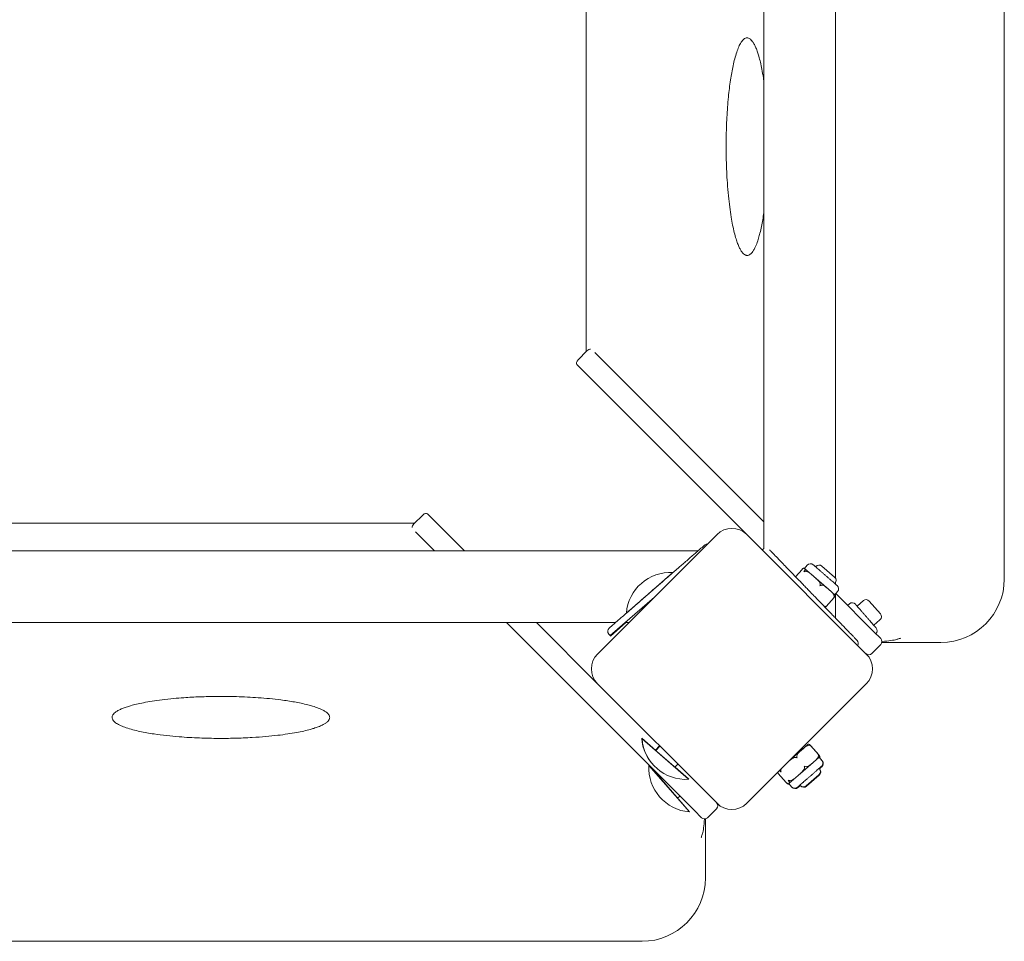
# Model space of a CAD drawing. Units: millimetres. Extents: x 932 to 18672, y 694 to 13240.
# Drawn here: x 7071 to 7537, y 6082 to 6519 of the extents above; entities that cross this region are included whole.
import ezdxf

# ---------------------------------------------------------------- set-up
doc = ezdxf.new("R2010")
doc.units = ezdxf.units.MM

msp = doc.modelspace()

# ---------------------------------------------------------------- linework, layer by layer
at = {"linetype": 'Continuous', "lineweight": 0}
for p, q in [((7457, 6254.26), (7457, 7688.34)), ((7536.86, 7676.63), (7536.86, 6254.01)), ((7423, 6268.39), (7423, 7653.13)), ((7338.87, 6361.73), (7338.87, 7557.97)), ((7339.23, 6362.1), (7334.99, 6357.85)), ((7342.94, 6361.21), (7423, 6281.16)), ((7414.95, 6275.06), (7334.42, 6355.59)), ((7257.21, 6280.07), (7261.45, 6284.31)), ((7263.71, 6284.88), (7281.25, 6267.35)), ((7257.57, 6280.44), (5360.79, 6280.44)), ((7267.1, 6267.35), (7258.09, 6276.36)), ((7400.81, 6275.06), (7344.24, 6218.49)), ((7471.52, 6218.49), (7414.95, 6275.06)), ((7391.83, 6267.35), (5224.85, 6267.35)), ((7422.26, 6267.75), (7422.65, 6268.13)), ((7438.02, 6255.1), (7441.06, 6258.59)), ((7442.25, 6259.04), (7443.56, 6260.55)), ((7442.25, 6259.04), (7442.31, 6258.99)), ((7442.31, 6258.99), (7446.67, 6255.2)), ((7447.51, 6259.77), (7447.66, 6259.93)), ((7456.52, 6254.88), (7450.48, 6260.13)), ((7357.88, 6237.86), (7379.92, 6257.02)), ((7379.92, 6257.02), (7379.94, 6257.01)), ((7446.67, 6255.2), (7453.78, 6249.02)), ((7453.78, 6249.02), (7456.59, 6246.58)), ((7456.57, 6251.89), (7456.72, 6252.06)), ((7457, 6251.52), (7457, 6252.48)), ((7371.13, 6245.38), (7350.2, 6227.19)), ((7452.53, 6240.99), (7456.31, 6245.33)), ((7456.59, 6246.58), (7457.9, 6248.09)), ((7457, 6235.44), (7457, 6247.05)), ((7457.05, 6247.11), (7474.93, 6229.23)), ((7470.12, 6243.77), (7467.15, 6241.18)), ((7472.94, 6243.57), (7478.19, 6237.53)), ((7366.35, 6241.23), (7366.64, 6240.89)), ((7463.51, 6242.32), (7462.62, 6241.54)), ((7357.88, 6237.86), (7357.88, 6237.84)), ((7477.99, 6234.71), (7475.02, 6232.13)), ((7352.71, 6233.35), (5260.06, 6233.35)), ((7390.08, 6144.37), (7301.1, 6233.35)), ((7315.25, 6233.35), (7344.24, 6204.35)), ((7357.65, 6233.35), (7350.37, 6227.02)), ((7359.1, 6233.35), (7357.29, 6233.35)), ((7350.2, 6227.19), (7349.54, 6227.94)), ((7350.37, 6227.02), (7350.21, 6227.2)), ((7350.32, 6227.07), (7350.21, 6227.2)), ((7350.32, 6227.07), (7350.32, 6227.07)), ((7478.32, 6225.83), (7474.93, 6229.23)), ((7478.32, 6223), (7474.08, 6218.76)), ((7506.86, 6224.01), (7478.87, 6224.01)), ((7344.24, 6204.35), (7400.81, 6147.78)), ((7414.95, 6147.78), (7471.52, 6204.35)), ((7365.15, 6178.49), (7365.18, 6178.56)), ((7365.15, 6178.49), (7365.32, 6178.34)), ((7371.87, 6172.74), (7365.18, 6178.56)), ((7365.31, 6178.32), (7365.34, 6178.39)), ((7365.31, 6178.32), (7387.36, 6159.16)), ((7387.42, 6159.19), (7365.34, 6178.39)), ((7371.69, 6172.9), (7373.55, 6175.04)), ((7371.85, 6172.73), (7373.72, 6174.87)), ((7441.26, 6173.34), (7440.91, 6173.74)), ((7441.28, 6173.35), (7440.93, 6173.76)), ((7441.1, 6173.2), (7443.9, 6175.64)), ((7448.87, 6170.84), (7445.1, 6175.19)), ((7449.05, 6170.67), (7445.27, 6175.02)), ((7435.52, 6168.35), (7441.1, 6173.2)), ((7446.35, 6167.16), (7449.15, 6169.6)), ((7450.46, 6168.09), (7449.15, 6169.6)), ((7449.31, 6169.42), (7449.32, 6169.43)), ((7450.64, 6167.92), (7449.32, 6169.43)), ((7368.58, 6165.77), (7368.61, 6165.83)), ((7387.74, 6143.72), (7368.58, 6165.77)), ((7368.61, 6165.83), (7387.81, 6143.75)), ((7382.23, 6166.37), (7380.91, 6164.85)), ((7387.26, 6159.36), (7380.92, 6164.87)), ((7439.24, 6160.98), (7446.35, 6167.16)), ((7449.28, 6164.12), (7449.14, 6164.29)), ((7374.73, 6159.72), (7374.27, 6159.32)), ((7433.62, 6157.58), (7429.84, 6161.93)), ((7434.87, 6157.19), (7439.24, 6160.98)), ((7449.08, 6161.3), (7443.05, 6156.05)), ((7449.25, 6161.13), (7443.22, 6155.88)), ((7449.45, 6163.95), (7449.31, 6164.11)), ((7387.24, 6159.35), (7387.26, 6159.36)), ((7387.36, 6159.16), (7387.42, 6159.19)), ((7433.79, 6157.41), (7433.79, 6157.41)), ((7434.81, 6157.14), (7434.87, 6157.19)), ((7436.13, 6155.63), (7434.81, 6157.14)), ((7440.22, 6156.25), (7440.08, 6156.41)), ((7382.15, 6150.26), (7383.24, 6151.21)), ((7387.74, 6143.72), (7387.81, 6143.75)), ((7390.08, 6144.37), (7393.47, 6140.98)), ((7400.54, 6145.22), (7396.3, 6140.98)), ((7395.3, 6112.44), (7395.3, 6140.44)), ((5253.07, 6082.44), (7365.3, 6082.44))]:
    msp.add_line(p, q, dxfattribs=at)
for centre, radius, start, end in [((7407.88, 6267.99), 10, 45, 135), ((7396.29, 6268.58), 2, 88.9465, 131), ((7424.04, 6266.69), 2, 121.4327, 134), ((7441.33, 6257.98), 1.41, 49, 52.3179), ((7445.07, 6259.24), 2, 49.0001, 139), ((7449.17, 6258.62), 2, 49, 139), ((7378.64, 6236.24), 20.82, 86.4644, 175.5356), ((7455.21, 6253.37), 2, 319, 49), ((7506.86, 6254.01), 30, 270, 0), ((7456.39, 6249.4), 2, 319, 48.9999), ((7455.66, 6245.51), 1.41, 45.6821, 49), ((7471.43, 6242.26), 2, 41, 131), ((7464.82, 6240.81), 2, 41.0001, 131), ((7476.68, 6236.22), 2, 311, 41), ((7351.05, 6229.25), 2, 131, 221), ((7474.66, 6229.49), 2, 315.1247, 40.9999), ((7465.68, 6223.57), 2, 330.6769, 44), ((7476.91, 6224.42), 2, 315, 45), ((7351.31, 6211.42), 10, 135, 225), ((7472.67, 6220.18), 2, 225, 315), ((7464.45, 6211.42), 10, 315, 45), ((7385.91, 6180.11), 20.82, 184.4644, 224.325), ((7386.07, 6179.94), 20.82, 184.4644, 273.5356), ((7444.83, 6174.58), 1.41, 127.6821, 131), ((7448.23, 6170.66), 1.41, 311, 314.3179), ((7448.4, 6170.49), 1.41, 311, 314.3179), ((7389.36, 6164.48), 20.82, 176.4644, 265.5356), ((7448.96, 6166.78), 2, 311.0001, 41), ((7449.13, 6166.61), 2, 311.0001, 41), ((7447.77, 6162.81), 2, 311, 41), ((7447.94, 6162.63), 2, 311, 41), ((7433.89, 6158.2), 1.41, 307.6821, 311), ((7434.06, 6158.03), 1.41, 307.6821, 310.3115), ((7437.63, 6156.94), 2, 221, 310.9999), ((7437.76, 6156.82), 2, 222.5591, 226.0333), ((7437.81, 6156.77), 2, 221.5244, 310.9999), ((7441.73, 6157.56), 2, 221, 311), ((7441.85, 6157.44), 2, 222.5591, 226.0333), ((7441.91, 6157.39), 2, 221.5244, 311), ((7399.13, 6146.64), 2, 315, 45), ((7407.88, 6154.85), 10, 225, 315), ((7394.88, 6142.39), 2, 225, 315), ((7365.3, 6112.44), 30, 270, 0)]:
    msp.add_arc(centre, radius, start, end, dxfattribs=at)
at = {"linetype": 'Continuous', "lineweight": 0, "extrusion": (0, 0, -1)}
for centre, major_axis, ratio, start_param, end_param in [((7340.08, 6361.25), (1.41, 1.41), 0.6, -1.570796, -0.456017), ((7335.84, 6357.01), (-1.41, -1.41), 0.6, 0, 1.570796), ((7262.3, 6283.47), (1.41, 1.41), 0.6, -1.570796, 0), ((7258.06, 6279.22), (1.41, 1.41), 0.6, -2.685576, -1.570796), ((7393.3, 6152.54), (0, -20.1), 0.099504, 5.361137, 5.966818)]:
    msp.add_ellipse(centre, major_axis=major_axis, ratio=ratio, start_param=start_param, end_param=end_param, dxfattribs=at)
at = {"linetype": 'Continuous', "lineweight": 0}
msp.add_ellipse((7466.76, 6226.01), major_axis=(20.1, 0), ratio=0.099504, start_param=5.361137, end_param=5.966818, dxfattribs=at)
for points, knots in [([(7423, 6427.39), (7422.84, 6426.3), (7422.66, 6425.22), (7422.29, 6423.06), (7422.08, 6421.99), (7421.64, 6419.87), (7421.4, 6418.82), (7420.94, 6417.01), (7420.73, 6416.24), (7420.23, 6414.55), (7419.93, 6413.64), (7419.27, 6411.91), (7418.9, 6411.08), (7418.29, 6409.91), (7418.05, 6409.51), (7417.56, 6408.8), (7417.31, 6408.5), (7416.89, 6408.06), (7416.72, 6407.9), (7416.41, 6407.66), (7416.27, 6407.57), (7415.98, 6407.42), (7415.84, 6407.36), (7415.48, 6407.25), (7415.28, 6407.23), (7414.91, 6407.23), (7414.76, 6407.25), (7414.45, 6407.33), (7414.31, 6407.39), (7413.92, 6407.58), (7413.67, 6407.75), (7413.26, 6408.12), (7413.1, 6408.28), (7412.65, 6408.79), (7412.36, 6409.21), (7411.82, 6410.09), (7411.58, 6410.56), (7411.07, 6411.63), (7410.81, 6412.26), (7410.3, 6413.6), (7410.05, 6414.33), (7409.52, 6416.05), (7409.25, 6417.05), (7408.71, 6419.2), (7408.46, 6420.35), (7407.96, 6422.8), (7407.72, 6424.11), (7407.25, 6426.99), (7407.02, 6428.56), (7406.59, 6431.9), (7406.39, 6433.66), (7406.02, 6437.48), (7405.85, 6439.54), (7405.58, 6443.39), (7405.48, 6445.17), (7405.27, 6449.86), (7405.18, 6452.76), (7405.12, 6458.09), (7405.13, 6460.5), (7405.21, 6466.14), (7405.32, 6469.35), (7405.66, 6475.83), (7405.9, 6479.09), (7406.49, 6485.03), (7406.82, 6487.71), (7407.55, 6492.64), (7407.95, 6494.89), (7408.66, 6498.21), (7408.92, 6499.3), (7409.49, 6501.45), (7409.8, 6502.51), (7410.44, 6504.39), (7410.76, 6505.24), (7411.46, 6506.81), (7411.85, 6507.55), (7412.45, 6508.47), (7412.65, 6508.74), (7413.06, 6509.22), (7413.27, 6509.43), (7413.76, 6509.85), (7414.05, 6510.02), (7414.58, 6510.22), (7414.82, 6510.27), (7415.06, 6510.27)], [-0.735624, -0.735624, -0.735624, -0.735624, -0.647087, -0.647087, -0.558595, -0.558595, -0.470102, -0.470102, -0.403501, -0.403501, -0.321156, -0.321156, -0.238811, -0.238811, -0.191069, -0.191069, -0.143328, -0.143328, -0.108894, -0.108894, -0.079163, -0.079163, -0.047096, -0.047096, 0.002753, 0.002753, 0.040539, 0.040539, 0.073764, 0.073764, 0.125289, 0.125289, 0.155947, 0.155947, 0.212571, 0.212571, 0.263818, 0.263818, 0.324837, 0.324837, 0.391166, 0.391166, 0.478141, 0.478141, 0.57448, 0.57448, 0.681454, 0.681454, 0.809007, 0.809007, 0.950854, 0.950854, 1.116223, 1.116223, 1.258816, 1.258816, 1.489766, 1.489766, 1.681195, 1.681195, 1.936875, 1.936875, 2.197295, 2.197295, 2.413027, 2.413027, 2.598255, 2.598255, 2.690869, 2.690869, 2.783484, 2.783484, 2.863214, 2.863214, 2.942944, 2.942944, 2.982681, 2.982681, 3.022417, 3.022417, 3.082833, 3.082833, 3.141593, 3.141593, 3.141593, 3.141593]), ([(7415.06, 6510.27), (7415.26, 6510.27), (7415.45, 6510.24), (7415.86, 6510.11), (7416.09, 6510.01), (7416.56, 6509.7), (7416.8, 6509.49), (7417.26, 6509.01), (7417.47, 6508.76), (7417.95, 6508.07), (7418.23, 6507.61), (7418.76, 6506.61), (7419.01, 6506.07), (7419.51, 6504.87), (7419.76, 6504.22), (7420.2, 6502.91), (7420.41, 6502.25), (7420.87, 6500.66), (7421.12, 6499.7), (7421.6, 6497.66), (7421.84, 6496.56), (7422.32, 6494.12), (7422.55, 6492.77), (7422.85, 6490.93), (7422.92, 6490.43), (7423, 6489.93)], [-3.1415927, -3.1415927, -3.1415927, -3.1415927, -3.0952808, -3.0952808, -3.0458639, -3.0458639, -2.9968721, -2.9968721, -2.9568114, -2.9568114, -2.9013381, -2.9013381, -2.8455705, -2.8455705, -2.784018, -2.784018, -2.725868, -2.725868, -2.6438428, -2.6438428, -2.5523803, -2.5523803, -2.4419221, -2.4419221, -2.4015647, -2.4015647, -2.4015647, -2.4015647]), ([(7394.98, 6270.09), (7394.98, 6270.09), (7394.97, 6270.08), (7394.92, 6270.03), (7394.79, 6269.92), (7394.37, 6269.56), (7394.09, 6269.31), (7393.4, 6268.72), (7393.03, 6268.4), (7392.18, 6267.65), (7391.71, 6267.24), (7390.71, 6266.38), (7390.2, 6265.94), (7389.1, 6264.98), (7388.5, 6264.45), (7387.26, 6263.38), (7386.64, 6262.84), (7385.39, 6261.75), (7384.78, 6261.22), (7383.58, 6260.18), (7383, 6259.68), (7381.69, 6258.53), (7380.94, 6257.88), (7379.7, 6256.81), (7379.25, 6256.42), (7378.18, 6255.48), (7377.54, 6254.93), (7376.15, 6253.72), (7375.4, 6253.07), (7374.03, 6251.87), (7373.4, 6251.33), (7372.02, 6250.13), (7371.25, 6249.46), (7369.95, 6248.33), (7369.41, 6247.86), (7368.34, 6246.93), (7367.81, 6246.47), (7366.79, 6245.59), (7366.3, 6245.16), (7365.08, 6244.1), (7364.38, 6243.48), (7363.03, 6242.31), (7362.38, 6241.75), (7361.16, 6240.69), (7360.59, 6240.2), (7359.37, 6239.13), (7358.73, 6238.58), (7357.33, 6237.36), (7356.6, 6236.73), (7355.29, 6235.58), (7354.7, 6235.07), (7353.25, 6233.81), (7352.5, 6233.16), (7351.24, 6232.07), (7350.75, 6231.64), (7350.05, 6231.03), (7349.84, 6230.85), (7349.75, 6230.77), (7349.74, 6230.76), (7349.74, 6230.76)], [-1.570845, -1.570845, -1.570845, -1.570845, -1.520715, -1.520715, -1.325294, -1.325294, -1.138693, -1.138693, -0.980845, -0.980845, -0.832913, -0.832913, -0.708016, -0.708016, -0.586278, -0.586278, -0.480656, -0.480656, -0.391246, -0.391246, -0.317487, -0.317487, -0.233227, -0.233227, -0.187491, -0.187491, -0.127712, -0.127712, -0.062928, -0.062928, -0.011655, -0.011655, 0.051189, 0.051189, 0.096997, 0.096997, 0.143981, 0.143981, 0.190965, 0.190965, 0.264213, 0.264213, 0.340132, 0.340132, 0.416051, 0.416051, 0.513082, 0.513082, 0.646259, 0.646259, 0.779437, 0.779437, 1.009313, 1.009313, 1.255875, 1.255875, 1.505047, 1.505047, 1.570724, 1.570724, 1.570724, 1.570724]), ([(7467.11, 6224.96), (7467.11, 6224.96), (7467.11, 6224.97), (7467.06, 6225.02), (7466.94, 6225.14), (7466.56, 6225.54), (7466.3, 6225.81), (7465.67, 6226.46), (7465.33, 6226.82), (7464.54, 6227.63), (7464.1, 6228.08), (7463.19, 6229.03), (7462.72, 6229.51), (7461.7, 6230.57), (7461.15, 6231.14), (7460.01, 6232.32), (7459.44, 6232.91), (7458.29, 6234.1), (7457.73, 6234.68), (7456.62, 6235.83), (7456.09, 6236.38), (7454.88, 6237.63), (7454.2, 6238.34), (7453.06, 6239.52), (7452.64, 6239.95), (7451.65, 6240.98), (7451.06, 6241.58), (7449.79, 6242.9), (7449.1, 6243.62), (7447.83, 6244.93), (7447.26, 6245.52), (7445.98, 6246.85), (7445.28, 6247.58), (7444.08, 6248.82), (7443.58, 6249.33), (7442.6, 6250.35), (7442.11, 6250.85), (7441.17, 6251.83), (7440.72, 6252.3), (7439.6, 6253.46), (7438.95, 6254.13), (7437.71, 6255.42), (7437.11, 6256.03), (7435.99, 6257.19), (7435.47, 6257.73), (7434.34, 6258.9), (7433.75, 6259.51), (7432.46, 6260.84), (7431.79, 6261.54), (7430.58, 6262.79), (7430.04, 6263.36), (7428.7, 6264.74), (7428.02, 6265.45), (7426.86, 6266.65), (7426.41, 6267.11), (7425.94, 6267.6), (7425.82, 6267.73), (7425.72, 6267.83)], [-1.570845, -1.570845, -1.570845, -1.570845, -1.520715, -1.520715, -1.325294, -1.325294, -1.138693, -1.138693, -0.980845, -0.980845, -0.832913, -0.832913, -0.708016, -0.708016, -0.586278, -0.586278, -0.480656, -0.480656, -0.391246, -0.391246, -0.317487, -0.317487, -0.233227, -0.233227, -0.187491, -0.187491, -0.127712, -0.127712, -0.062928, -0.062928, -0.011655, -0.011655, 0.051189, 0.051189, 0.096997, 0.096997, 0.143981, 0.143981, 0.190965, 0.190965, 0.264213, 0.264213, 0.340132, 0.340132, 0.416051, 0.416051, 0.513082, 0.513082, 0.646259, 0.646259, 0.779437, 0.779437, 1.009313, 1.009313, 1.255875, 1.255875, 1.371669, 1.371669, 1.371669, 1.371669]), ([(7441.12, 6258.66), (7441.11, 6258.65), (7441.1, 6258.65), (7441.08, 6258.63), (7441.07, 6258.61), (7441.06, 6258.59)], [-0.37987348, -0.37987348, -0.37987348, -0.37987348, -0.37661292, -0.37661292, -0.36929942, -0.36929942, -0.36929942, -0.36929942]), ([(7442.31, 6258.99), (7442.25, 6259.05), (7442.18, 6259.11), (7442.01, 6259.2), (7441.9, 6259.21), (7441.64, 6259.09), (7441.52, 6259.01), (7441.32, 6258.85), (7441.22, 6258.76), (7441.12, 6258.66)], [0, 0, 0, 0, 0.1955841, 0.1955841, 0.3911683, 0.3911683, 0.47489, 0.47489, 0.5222165, 0.5222165, 0.5222165, 0.5222165]), ([(7441.96, 6257.43), (7441.96, 6257.43), (7441.96, 6257.43), (7442.01, 6257.54), (7442.07, 6257.65), (7442.14, 6257.75), (7442.14, 6257.76), (7442.15, 6257.76)], [-0.00060234, -0.00060234, -0.00060234, -0.00060234, 0, 0, 0.03934934, 0.03934934, 0.0426099, 0.0426099, 0.0426099, 0.0426099]), ([(7442.33, 6257.6), (7442.32, 6257.6), (7442.31, 6257.6), (7442.19, 6257.55), (7442.07, 6257.49), (7441.97, 6257.43), (7441.96, 6257.43), (7441.96, 6257.43)], [0.3692994, 0.3692994, 0.3692994, 0.3692994, 0.37255997, 0.37255997, 0.4119093, 0.4119093, 0.41251165, 0.41251165, 0.41251165, 0.41251165]), ([(7442.15, 6257.76), (7442.23, 6257.88), (7442.31, 6257.99), (7442.44, 6258.21), (7442.5, 6258.34), (7442.59, 6258.62), (7442.56, 6258.72), (7442.45, 6258.88), (7442.37, 6258.93), (7442.31, 6258.99)], [1.7174341, 1.7174341, 1.7174341, 1.7174341, 1.7647605, 1.7647605, 1.8484822, 1.8484822, 2.0440664, 2.0440664, 2.2396505, 2.2396505, 2.2396505, 2.2396505]), ([(7446.67, 6255.2), (7446.22, 6255.59), (7445.72, 6256.03), (7444.7, 6256.85), (7444.17, 6257.24), (7443.38, 6257.57), (7443.08, 6257.66), (7442.66, 6257.68), (7442.48, 6257.66), (7442.33, 6257.6)], [0, 0, 0, 0, 0.1955841, 0.1955841, 0.3911683, 0.3911683, 0.47489, 0.47489, 0.5222165, 0.5222165, 0.5222165, 0.5222165]), ([(7457.27, 6251.28), (7457.15, 6251.39), (7457, 6251.52), (7456.82, 6251.67), (7456.81, 6251.68), (7456.8, 6251.69), (7456.79, 6251.7), (7456.6, 6251.87), (7456.39, 6252.05), (7456.15, 6252.26), (7456.14, 6252.27), (7456.12, 6252.28), (7456.11, 6252.3), (7455.87, 6252.5), (7455.62, 6252.72), (7455.35, 6252.95), (7455.31, 6252.99), (7455.27, 6253.02), (7455.23, 6253.06), (7454.91, 6253.34), (7454.57, 6253.63), (7454.21, 6253.95), (7453.89, 6254.22), (7453.57, 6254.5), (7453.23, 6254.79), (7453.19, 6254.84), (7453.14, 6254.88), (7453.09, 6254.92), (7452.74, 6255.23), (7452.38, 6255.53), (7452.02, 6255.85), (7452, 6255.87), (7451.97, 6255.89), (7451.95, 6255.91), (7451.61, 6256.21), (7451.27, 6256.5), (7450.93, 6256.8), (7450.91, 6256.82), (7450.88, 6256.84), (7450.86, 6256.86), (7450.52, 6257.15), (7450.19, 6257.44), (7449.87, 6257.71), (7449.57, 6257.97), (7449.29, 6258.22), (7449.01, 6258.46), (7449, 6258.48), (7448.98, 6258.49), (7448.96, 6258.51), (7448.67, 6258.76), (7448.4, 6258.99), (7448.15, 6259.21), (7448.14, 6259.23), (7448.12, 6259.24), (7448.1, 6259.25), (7447.86, 6259.46), (7447.64, 6259.65), (7447.45, 6259.82), (7447.42, 6259.85), (7447.39, 6259.87), (7447.37, 6259.89), (7447.15, 6260.08), (7446.96, 6260.25), (7446.81, 6260.38), (7446.68, 6260.49), (7446.58, 6260.58), (7446.51, 6260.64), (7446.5, 6260.65), (7446.49, 6260.66), (7446.48, 6260.66), (7446.41, 6260.72), (7446.38, 6260.75), (7446.38, 6260.75)], [0, 0, 0, 0, 0.0585938, 0.0585938, 0.0585938, 0.0625, 0.0625, 0.0625, 0.1210938, 0.1210938, 0.1210938, 0.125, 0.125, 0.125, 0.1796875, 0.1796875, 0.1796875, 0.1875, 0.1875, 0.1875, 0.25, 0.25, 0.25, 0.3046875, 0.3046875, 0.3046875, 0.3125, 0.3125, 0.3125, 0.3710938, 0.3710938, 0.3710938, 0.375, 0.375, 0.375, 0.4335938, 0.4335938, 0.4335938, 0.4375, 0.4375, 0.4375, 0.5, 0.5, 0.5, 0.5585938, 0.5585938, 0.5585938, 0.5625, 0.5625, 0.5625, 0.6210938, 0.6210938, 0.6210938, 0.625, 0.625, 0.625, 0.6796875, 0.6796875, 0.6796875, 0.6875, 0.6875, 0.6875, 0.75, 0.75, 0.75, 0.8046875, 0.8046875, 0.8046875, 0.8125, 0.8125, 0.8125, 0.8700255, 0.8700255, 0.8700255, 0.8700255]), ([(7449.66, 6251.24), (7449.67, 6251.28), (7449.68, 6251.32), (7449.71, 6251.63), (7449.62, 6251.94), (7449.24, 6252.79), (7448.75, 6253.31), (7447.72, 6254.29), (7447.17, 6254.76), (7446.67, 6255.2)], [1.7286707, 1.7286707, 1.7286707, 1.7286707, 1.7402172, 1.7402172, 1.8255321, 1.8255321, 2.0403096, 2.0403096, 2.2550871, 2.2550871, 2.2550871, 2.2550871]), ([(7449.57, 6250.82), (7449.57, 6250.82), (7449.57, 6250.82), (7449.6, 6250.95), (7449.62, 6251.08), (7449.65, 6251.22), (7449.66, 6251.23), (7449.66, 6251.24)], [-0.00060234, -0.00060234, -0.00060234, -0.00060234, 0, 0, 0.03934934, 0.03934934, 0.0426099, 0.0426099, 0.0426099, 0.0426099]), ([(7449.96, 6250.98), (7449.95, 6250.97), (7449.94, 6250.97), (7449.82, 6250.91), (7449.69, 6250.86), (7449.57, 6250.82), (7449.57, 6250.82), (7449.57, 6250.82)], [0.36929942, 0.36929942, 0.36929942, 0.36929942, 0.37255998, 0.37255998, 0.41190932, 0.41190932, 0.41251167, 0.41251167, 0.41251167, 0.41251167]), ([(7453.78, 6249.02), (7453.35, 6249.39), (7452.89, 6249.81), (7451.92, 6250.56), (7451.42, 6250.9), (7450.61, 6251.08), (7450.32, 6251.1), (7450.03, 6251.01), (7450, 6250.99), (7449.96, 6250.98)], [0, 0, 0, 0, 0.2147775, 0.2147775, 0.429555, 0.429555, 0.5148699, 0.5148699, 0.5264163, 0.5264163, 0.5264163, 0.5264163]), ([(7456.25, 6245.51), (7456.29, 6245.65), (7456.3, 6245.82), (7456.26, 6246.2), (7456.16, 6246.46), (7455.81, 6247.13), (7455.42, 6247.53), (7454.6, 6248.31), (7454.17, 6248.68), (7453.78, 6249.02)], [1.7174341, 1.7174341, 1.7174341, 1.7174341, 1.7647605, 1.7647605, 1.8484822, 1.8484822, 2.0440664, 2.0440664, 2.2396505, 2.2396505, 2.2396505, 2.2396505]), ([(7457.7, 6250.91), (7457.7, 6250.91), (7457.7, 6250.91), (7457.7, 6250.91), (7457.7, 6250.91), (7457.7, 6250.91), (7457.7, 6250.91), (7457.7, 6250.91), (7457.66, 6250.95), (7457.59, 6251), (7457.59, 6251.01), (7457.58, 6251.01), (7457.58, 6251.02), (7457.51, 6251.08), (7457.4, 6251.17), (7457.27, 6251.28)], [0.8700255, 0.8700255, 0.8700255, 0.8700255, 0.8710938, 0.8710938, 0.8710938, 0.875, 0.875, 0.875, 0.9335938, 0.9335938, 0.9335938, 0.9375, 0.9375, 0.9375, 1, 1, 1, 1]), ([(7446.16, 6246.9), (7446.16, 6246.9), (7446.16, 6246.9), (7446.1, 6246.88), (7446.05, 6246.86), (7445.99, 6246.84)], [-0.41251165, -0.41251165, -0.41251165, -0.41251165, -0.41190931, -0.41190931, -0.39383533, -0.39383533, -0.39383533, -0.39383533]), ([(7446.12, 6246.71), (7446.13, 6246.77), (7446.15, 6246.83), (7446.16, 6246.9), (7446.16, 6246.9), (7446.16, 6246.9)], [-0.01991054, -0.01991054, -0.01991054, -0.01991054, 0, 0, 0.00060234, 0.00060234, 0.00060234, 0.00060234]), ([(7456.1, 6245.14), (7456.1, 6245.14), (7456.1, 6245.14), (7456.16, 6245.24), (7456.21, 6245.36), (7456.25, 6245.49), (7456.25, 6245.5), (7456.25, 6245.51)], [-0.00060234, -0.00060234, -0.00060234, -0.00060234, 0, 0, 0.03934934, 0.03934934, 0.0426099, 0.0426099, 0.0426099, 0.0426099]), ([(7456.37, 6245.4), (7456.36, 6245.4), (7456.36, 6245.39), (7456.28, 6245.29), (7456.2, 6245.21), (7456.1, 6245.14), (7456.1, 6245.14), (7456.1, 6245.14)], [0.36929942, 0.36929942, 0.36929942, 0.36929942, 0.37255998, 0.37255998, 0.41190932, 0.41190932, 0.41251166, 0.41251166, 0.41251166, 0.41251166]), ([(7456.65, 6246.52), (7456.67, 6246.5), (7456.7, 6246.47), (7456.77, 6246.36), (7456.81, 6246.26), (7456.72, 6245.98), (7456.66, 6245.85), (7456.52, 6245.63), (7456.45, 6245.52), (7456.37, 6245.4)], [-2.120496, -2.120496, -2.120496, -2.120496, -2.0440664, -2.0440664, -1.8484822, -1.8484822, -1.7647605, -1.7647605, -1.7174341, -1.7174341, -1.7174341, -1.7174341]), ([(7451.69, 6240.93), (7451.87, 6240.91), (7452.07, 6240.92), (7452.28, 6240.99), (7452.32, 6241.01), (7452.35, 6241.02)], [-0.67257186, -0.67257186, -0.67257186, -0.67257186, -0.61267368, -0.61267368, -0.6011272, -0.6011272, -0.6011272, -0.6011272]), ([(7452.47, 6240.92), (7452.44, 6240.9), (7452.42, 6240.87), (7452.26, 6240.72), (7452.14, 6240.63), (7452.05, 6240.56)], [-1.65395987, -1.65395987, -1.65395987, -1.65395987, -1.64241339, -1.64241339, -1.57353971, -1.57353971, -1.57353971, -1.57353971]), ([(7452.7, 6241.22), (7452.7, 6241.22), (7452.7, 6241.22), (7452.6, 6241.15), (7452.49, 6241.09), (7452.37, 6241.03), (7452.36, 6241.03), (7452.35, 6241.02)], [-0.41251167, -0.41251167, -0.41251167, -0.41251167, -0.41190933, -0.41190933, -0.37255999, -0.37255999, -0.36929942, -0.36929942, -0.36929942, -0.36929942]), ([(7452.47, 6240.92), (7452.48, 6240.93), (7452.48, 6240.93), (7452.57, 6241.02), (7452.64, 6241.12), (7452.7, 6241.22), (7452.7, 6241.22), (7452.7, 6241.22)], [-0.0426099, -0.0426099, -0.0426099, -0.0426099, -0.03934934, -0.03934934, 0, 0, 0.00060234, 0.00060234, 0.00060234, 0.00060234]), ([(7466.33, 6242.12), (7466.33, 6242.12), (7466.33, 6242.12), (7466.33, 6242.12), (7466.33, 6242.12), (7466.33, 6242.12), (7466.33, 6242.12), (7466.34, 6242.11), (7466.37, 6242.08), (7466.43, 6242.01), (7466.43, 6242), (7466.44, 6242), (7466.44, 6241.99), (7466.5, 6241.92), (7466.59, 6241.82), (7466.71, 6241.69)], [0.8700255, 0.8700255, 0.8700255, 0.8700255, 0.8710938, 0.8710938, 0.8710938, 0.875, 0.875, 0.875, 0.9335938, 0.9335938, 0.9335938, 0.9375, 0.9375, 0.9375, 1, 1, 1, 1]), ([(7466.71, 6241.69), (7466.82, 6241.56), (7466.95, 6241.41), (7467.1, 6241.24), (7467.11, 6241.23), (7467.12, 6241.22), (7467.13, 6241.21), (7467.29, 6241.02), (7467.47, 6240.81), (7467.68, 6240.57), (7467.69, 6240.55), (7467.71, 6240.54), (7467.72, 6240.52), (7467.92, 6240.29), (7468.14, 6240.04), (7468.38, 6239.77), (7468.41, 6239.73), (7468.44, 6239.69), (7468.48, 6239.65), (7468.76, 6239.33), (7469.06, 6238.98), (7469.37, 6238.62), (7469.65, 6238.31), (7469.93, 6237.98), (7470.22, 6237.65), (7470.26, 6237.6), (7470.3, 6237.55), (7470.34, 6237.5), (7470.65, 6237.15), (7470.96, 6236.8), (7471.27, 6236.44), (7471.29, 6236.41), (7471.31, 6236.39), (7471.33, 6236.37), (7471.63, 6236.02), (7471.93, 6235.68), (7472.22, 6235.35), (7472.24, 6235.32), (7472.26, 6235.3), (7472.28, 6235.28), (7472.57, 6234.94), (7472.86, 6234.61), (7473.14, 6234.29), (7473.4, 6233.99), (7473.65, 6233.7), (7473.89, 6233.43), (7473.9, 6233.41), (7473.92, 6233.39), (7473.93, 6233.38), (7474.18, 6233.09), (7474.42, 6232.82), (7474.63, 6232.57), (7474.65, 6232.55), (7474.66, 6232.54), (7474.68, 6232.52), (7474.89, 6232.28), (7475.08, 6232.06), (7475.25, 6231.86), (7475.27, 6231.84), (7475.29, 6231.81), (7475.32, 6231.78), (7475.51, 6231.56), (7475.67, 6231.38), (7475.8, 6231.23), (7475.91, 6231.1), (7476, 6231), (7476.06, 6230.92), (7476.07, 6230.91), (7476.08, 6230.9), (7476.09, 6230.9), (7476.14, 6230.83), (7476.17, 6230.8), (7476.17, 6230.8)], [0, 0, 0, 0, 0.0585938, 0.0585938, 0.0585938, 0.0625, 0.0625, 0.0625, 0.1210938, 0.1210938, 0.1210938, 0.125, 0.125, 0.125, 0.1796875, 0.1796875, 0.1796875, 0.1875, 0.1875, 0.1875, 0.25, 0.25, 0.25, 0.3046875, 0.3046875, 0.3046875, 0.3125, 0.3125, 0.3125, 0.3710938, 0.3710938, 0.3710938, 0.375, 0.375, 0.375, 0.4335938, 0.4335938, 0.4335938, 0.4375, 0.4375, 0.4375, 0.5, 0.5, 0.5, 0.5585938, 0.5585938, 0.5585938, 0.5625, 0.5625, 0.5625, 0.6210938, 0.6210938, 0.6210938, 0.625, 0.625, 0.625, 0.6796875, 0.6796875, 0.6796875, 0.6875, 0.6875, 0.6875, 0.75, 0.75, 0.75, 0.8046875, 0.8046875, 0.8046875, 0.8125, 0.8125, 0.8125, 0.8700255, 0.8700255, 0.8700255, 0.8700255]), ([(7485.87, 6225.39), (7486.03, 6225.44), (7486.2, 6225.49), (7486.88, 6225.7), (7487.39, 6225.86), (7487.86, 6226.01)], [0.99954, 0.99954, 0.99954, 0.99954, 1.472853, 1.472853, 2.945706, 2.945706, 2.945706, 2.945706]), ([(7114.35, 6188.46), (7114.35, 6188.65), (7114.37, 6188.85), (7114.5, 6189.26), (7114.6, 6189.48), (7114.91, 6189.95), (7115.12, 6190.19), (7115.6, 6190.65), (7115.86, 6190.86), (7116.55, 6191.35), (7117.01, 6191.63), (7118.01, 6192.15), (7118.55, 6192.4), (7119.75, 6192.9), (7120.41, 6193.15), (7121.73, 6193.59), (7122.4, 6193.8), (7124, 6194.26), (7124.95, 6194.51), (7127, 6194.99), (7128.11, 6195.23), (7130.56, 6195.71), (7131.9, 6195.94), (7134.82, 6196.4), (7136.4, 6196.62), (7139.82, 6197.04), (7141.67, 6197.24), (7145.09, 6197.56), (7146.67, 6197.69), (7150.82, 6197.98), (7153.4, 6198.12), (7158.53, 6198.31), (7161.08, 6198.37), (7166.84, 6198.41), (7170.06, 6198.38), (7176.69, 6198.2), (7180.11, 6198.04), (7187.12, 6197.54), (7190.72, 6197.2), (7196.46, 6196.47), (7198.61, 6196.15), (7201.81, 6195.58), (7202.87, 6195.38), (7204.97, 6194.94), (7206.01, 6194.7), (7207.8, 6194.24), (7208.57, 6194.03), (7210.23, 6193.53), (7211.11, 6193.23), (7212.8, 6192.57), (7213.61, 6192.22), (7214.75, 6191.61), (7215.14, 6191.37), (7215.84, 6190.89), (7216.14, 6190.65), (7216.57, 6190.23), (7216.72, 6190.06), (7217.07, 6189.59), (7217.21, 6189.31), (7217.35, 6188.85), (7217.38, 6188.67), (7217.39, 6188.25), (7217.35, 6188.01), (7217.17, 6187.54), (7217.04, 6187.29), (7216.7, 6186.84), (7216.52, 6186.64), (7216, 6186.16), (7215.63, 6185.88), (7214.81, 6185.35), (7214.35, 6185.1), (7213.29, 6184.57), (7212.66, 6184.3), (7211.32, 6183.78), (7210.6, 6183.53), (7209.33, 6183.12), (7208.77, 6182.96), (7207.2, 6182.52), (7206.17, 6182.27), (7204.01, 6181.78), (7202.88, 6181.55), (7200.35, 6181.07), (7198.94, 6180.84), (7195.95, 6180.39), (7194.35, 6180.18), (7190.9, 6179.77), (7189.04, 6179.58), (7185.03, 6179.23), (7182.89, 6179.08), (7177.91, 6178.79), (7175.07, 6178.67), (7169.75, 6178.55), (7167.27, 6178.52), (7161.77, 6178.54), (7158.75, 6178.61), (7152.51, 6178.85), (7149.3, 6179.03), (7144.1, 6179.45), (7142.11, 6179.64), (7138.14, 6180.08), (7136.17, 6180.33), (7131.93, 6180.97), (7129.68, 6181.36), (7126.37, 6182.08), (7125.28, 6182.33), (7123.13, 6182.9), (7122.08, 6183.21), (7120.19, 6183.85), (7119.35, 6184.17), (7117.78, 6184.88), (7117.05, 6185.26), (7116.14, 6185.86), (7115.86, 6186.06), (7115.38, 6186.47), (7115.18, 6186.67), (7114.76, 6187.17), (7114.59, 6187.45), (7114.39, 6187.98), (7114.35, 6188.22), (7114.35, 6188.46)], [-3.141593, -3.141593, -3.141593, -3.141593, -3.095338, -3.095338, -3.046047, -3.046047, -2.996857, -2.996857, -2.956287, -2.956287, -2.901167, -2.901167, -2.84534, -2.84534, -2.783836, -2.783836, -2.724362, -2.724362, -2.643191, -2.643191, -2.550611, -2.550611, -2.440481, -2.440481, -2.312614, -2.312614, -2.163888, -2.163888, -2.037681, -2.037681, -1.832523, -1.832523, -1.630109, -1.630109, -1.374822, -1.374822, -1.103077, -1.103077, -0.81493, -0.81493, -0.639603, -0.639603, -0.551939, -0.551939, -0.464276, -0.464276, -0.397885, -0.397885, -0.317345, -0.317345, -0.236805, -0.236805, -0.189527, -0.189527, -0.142248, -0.142248, -0.10808, -0.10808, -0.046504, -0.046504, -0.001605, -0.001605, 0.054749, 0.054749, 0.107637, 0.107637, 0.147448, 0.147448, 0.201265, 0.201265, 0.253102, 0.253102, 0.315104, 0.315104, 0.38113, 0.38113, 0.430058, 0.430058, 0.518202, 0.518202, 0.611633, 0.611633, 0.726344, 0.726344, 0.85485, 0.85485, 1.004589, 1.004589, 1.176477, 1.176477, 1.40277, 1.40277, 1.599229, 1.599229, 1.839103, 1.839103, 2.09516, 2.09516, 2.254693, 2.254693, 2.414227, 2.414227, 2.599278, 2.599278, 2.691804, 2.691804, 2.784329, 2.784329, 2.863821, 2.863821, 2.943312, 2.943312, 2.982953, 2.982953, 3.022595, 3.022595, 3.082909, 3.082909, 3.141593, 3.141593, 3.141593, 3.141593]), ([(7441.1, 6173.2), (7441.53, 6173.57), (7441.99, 6173.99), (7442.96, 6174.74), (7443.46, 6175.08), (7444.27, 6175.26), (7444.56, 6175.28), (7444.85, 6175.19), (7444.88, 6175.17), (7444.92, 6175.16)], [-1.1275435, -1.1275435, -1.1275435, -1.1275435, -0.912766, -0.912766, -0.6979885, -0.6979885, -0.6126737, -0.6126737, -0.6011272, -0.6011272, -0.6011272, -0.6011272]), ([(7445.03, 6175.26), (7445.01, 6175.28), (7444.98, 6175.31), (7444.8, 6175.48), (7444.65, 6175.59), (7444.3, 6175.81), (7444.18, 6175.8), (7444.04, 6175.74), (7444, 6175.72), (7443.97, 6175.69)], [-1.6539599, -1.6539599, -1.6539599, -1.6539599, -1.6424134, -1.6424134, -1.5570985, -1.5570985, -1.342321, -1.342321, -1.247242, -1.247242, -1.247242, -1.247242]), ([(7445.26, 6174.95), (7445.26, 6174.95), (7445.26, 6174.96), (7445.16, 6175.03), (7445.06, 6175.09), (7444.94, 6175.15), (7444.93, 6175.15), (7444.92, 6175.16)], [-0.41251167, -0.41251167, -0.41251167, -0.41251167, -0.41190933, -0.41190933, -0.37255999, -0.37255999, -0.36929942, -0.36929942, -0.36929942, -0.36929942]), ([(7445.03, 6175.26), (7445.04, 6175.25), (7445.05, 6175.24), (7445.13, 6175.15), (7445.2, 6175.06), (7445.26, 6174.96), (7445.26, 6174.96), (7445.26, 6174.95)], [-0.0426099, -0.0426099, -0.0426099, -0.0426099, -0.03934934, -0.03934934, 0, 0, 0.00060234, 0.00060234, 0.00060234, 0.00060234]), ([(7445.21, 6175.09), (7445.18, 6175.11), (7445.16, 6175.14), (7445.12, 6175.17), (7445.11, 6175.18), (7445.1, 6175.19)], [-1.65395987, -1.65395987, -1.65395987, -1.65395987, -1.64241339, -1.64241339, -1.63666457, -1.63666457, -1.63666457, -1.63666457]), ([(7445.16, 6175.14), (7445.16, 6175.13), (7445.17, 6175.12), (7445.18, 6175.11), (7445.18, 6175.11), (7445.18, 6175.11)], [-0.042609905, -0.042609905, -0.042609905, -0.042609905, -0.039349339, -0.039349339, -0.038563634, -0.038563634, -0.038563634, -0.038563634]), ([(7445.21, 6175.09), (7445.21, 6175.08), (7445.22, 6175.07), (7445.29, 6175), (7445.35, 6174.93), (7445.4, 6174.85)], [-0.0426099, -0.0426099, -0.0426099, -0.0426099, -0.03934934, -0.03934934, -0.00787293, -0.00787293, -0.00787293, -0.00787293]), ([(7435.37, 6168.2), (7435.44, 6168.26), (7435.52, 6168.32), (7436.15, 6168.82), (7436.73, 6169.22), (7437.62, 6169.49), (7437.94, 6169.53), (7438.25, 6169.45), (7438.29, 6169.44), (7438.33, 6169.43)], [-0.9406418, -0.9406418, -0.9406418, -0.9406418, -0.912766, -0.912766, -0.6979885, -0.6979885, -0.6126737, -0.6126737, -0.6011272, -0.6011272, -0.6011272, -0.6011272]), ([(7438.73, 6169.27), (7438.73, 6169.28), (7438.73, 6169.28), (7438.6, 6169.32), (7438.48, 6169.37), (7438.35, 6169.42), (7438.34, 6169.42), (7438.33, 6169.43)], [-0.41251165, -0.41251165, -0.41251165, -0.41251165, -0.41190931, -0.41190931, -0.37255997, -0.37255997, -0.36929941, -0.36929941, -0.36929941, -0.36929941]), ([(7438.63, 6169.69), (7438.61, 6169.72), (7438.61, 6169.76), (7438.55, 6170.06), (7438.61, 6170.34), (7438.91, 6171.12), (7439.31, 6171.57), (7440.19, 6172.42), (7440.67, 6172.83), (7441.1, 6173.2)], [-1.6539599, -1.6539599, -1.6539599, -1.6539599, -1.6424134, -1.6424134, -1.5570985, -1.5570985, -1.342321, -1.342321, -1.1275435, -1.1275435, -1.1275435, -1.1275435]), ([(7438.63, 6169.69), (7438.63, 6169.68), (7438.63, 6169.67), (7438.67, 6169.53), (7438.7, 6169.41), (7438.73, 6169.28), (7438.73, 6169.28), (7438.73, 6169.27)], [-0.0426099, -0.0426099, -0.0426099, -0.0426099, -0.03934934, -0.03934934, 0, 0, 0.00060234, 0.00060234, 0.00060234, 0.00060234]), ([(7448.82, 6170.67), (7448.86, 6170.53), (7448.87, 6170.36), (7448.83, 6169.98), (7448.73, 6169.72), (7448.37, 6169.05), (7447.99, 6168.64), (7447.17, 6167.87), (7446.74, 6167.5), (7446.35, 6167.16)], [1.7174341, 1.7174341, 1.7174341, 1.7174341, 1.7647605, 1.7647605, 1.8484822, 1.8484822, 2.0440664, 2.0440664, 2.2396505, 2.2396505, 2.2396505, 2.2396505]), ([(7448.93, 6170.77), (7448.93, 6170.78), (7448.92, 6170.79), (7448.84, 6170.89), (7448.76, 6170.97), (7448.67, 6171.04), (7448.67, 6171.04), (7448.66, 6171.04)], [0.36929942, 0.36929942, 0.36929942, 0.36929942, 0.37255998, 0.37255998, 0.41190932, 0.41190932, 0.41251166, 0.41251166, 0.41251166, 0.41251166]), ([(7448.66, 6171.04), (7448.66, 6171.04), (7448.67, 6171.04), (7448.72, 6170.93), (7448.77, 6170.82), (7448.81, 6170.69), (7448.81, 6170.68), (7448.82, 6170.67)], [-0.00060234, -0.00060234, -0.00060234, -0.00060234, 0, 0, 0.03934934, 0.03934934, 0.0426099, 0.0426099, 0.0426099, 0.0426099]), ([(7449.1, 6170.6), (7449.1, 6170.61), (7449.09, 6170.62), (7449.03, 6170.7), (7448.96, 6170.76), (7448.89, 6170.82)], [0.36929942, 0.36929942, 0.36929942, 0.36929942, 0.37255998, 0.37255998, 0.40426249, 0.40426249, 0.40426249, 0.40426249]), ([(7449.21, 6169.66), (7449.24, 6169.68), (7449.26, 6169.71), (7449.34, 6169.82), (7449.37, 6169.92), (7449.28, 6170.2), (7449.23, 6170.32), (7449.09, 6170.55), (7449.01, 6170.66), (7448.93, 6170.77)], [-2.120496, -2.120496, -2.120496, -2.120496, -2.0440664, -2.0440664, -1.8484822, -1.8484822, -1.7647605, -1.7647605, -1.7174341, -1.7174341, -1.7174341, -1.7174341]), ([(7449.38, 6169.48), (7449.41, 6169.51), (7449.43, 6169.54), (7449.51, 6169.65), (7449.54, 6169.75), (7449.45, 6170.03), (7449.4, 6170.15), (7449.26, 6170.38), (7449.19, 6170.49), (7449.1, 6170.6)], [-2.120496, -2.120496, -2.120496, -2.120496, -2.0440664, -2.0440664, -1.8484822, -1.8484822, -1.7647605, -1.7647605, -1.7174341, -1.7174341, -1.7174341, -1.7174341]), ([(7449.84, 6164.89), (7449.71, 6164.79), (7449.56, 6164.66), (7449.39, 6164.51), (7449.38, 6164.5), (7449.37, 6164.49), (7449.35, 6164.48), (7449.17, 6164.31), (7448.95, 6164.13), (7448.72, 6163.92), (7448.7, 6163.91), (7448.69, 6163.9), (7448.67, 6163.88), (7448.44, 6163.68), (7448.19, 6163.46), (7447.91, 6163.22), (7447.88, 6163.19), (7447.84, 6163.16), (7447.8, 6163.12), (7447.47, 6162.84), (7447.13, 6162.54), (7446.77, 6162.23), (7446.46, 6161.96), (7446.13, 6161.67), (7445.8, 6161.38), (7445.75, 6161.34), (7445.7, 6161.3), (7445.65, 6161.26), (7445.3, 6160.95), (7444.95, 6160.64), (7444.59, 6160.33), (7444.56, 6160.31), (7444.54, 6160.29), (7444.52, 6160.27), (7444.17, 6159.97), (7443.83, 6159.67), (7443.49, 6159.38), (7443.47, 6159.36), (7443.45, 6159.34), (7443.43, 6159.32), (7443.09, 6159.03), (7442.76, 6158.74), (7442.44, 6158.46), (7442.14, 6158.2), (7441.85, 6157.95), (7441.58, 6157.72), (7441.56, 6157.7), (7441.54, 6157.69), (7441.52, 6157.67), (7441.24, 6157.42), (7440.97, 6157.18), (7440.72, 6156.97), (7440.7, 6156.95), (7440.68, 6156.94), (7440.67, 6156.92), (7440.43, 6156.71), (7440.21, 6156.53), (7440.01, 6156.36), (7439.99, 6156.33), (7439.96, 6156.31), (7439.93, 6156.28), (7439.71, 6156.09), (7439.53, 6155.93), (7439.38, 6155.8), (7439.25, 6155.69), (7439.15, 6155.6), (7439.07, 6155.54), (7439.06, 6155.53), (7439.05, 6155.52), (7439.04, 6155.51), (7438.98, 6155.46), (7438.95, 6155.43), (7438.95, 6155.43)], [0, 0, 0, 0, 0.0585938, 0.0585938, 0.0585938, 0.0625, 0.0625, 0.0625, 0.1210938, 0.1210938, 0.1210938, 0.125, 0.125, 0.125, 0.1796875, 0.1796875, 0.1796875, 0.1875, 0.1875, 0.1875, 0.25, 0.25, 0.25, 0.3046875, 0.3046875, 0.3046875, 0.3125, 0.3125, 0.3125, 0.3710938, 0.3710938, 0.3710938, 0.375, 0.375, 0.375, 0.4335938, 0.4335938, 0.4335938, 0.4375, 0.4375, 0.4375, 0.5, 0.5, 0.5, 0.5585938, 0.5585938, 0.5585938, 0.5625, 0.5625, 0.5625, 0.6210938, 0.6210938, 0.6210938, 0.625, 0.625, 0.625, 0.6796875, 0.6796875, 0.6796875, 0.6875, 0.6875, 0.6875, 0.75, 0.75, 0.75, 0.8046875, 0.8046875, 0.8046875, 0.8125, 0.8125, 0.8125, 0.8700255, 0.8700255, 0.8700255, 0.8700255]), ([(7442.22, 6164.94), (7442.23, 6164.9), (7442.24, 6164.86), (7442.27, 6164.55), (7442.19, 6164.24), (7441.8, 6163.38), (7441.32, 6162.87), (7440.29, 6161.88), (7439.74, 6161.41), (7439.24, 6160.98)], [1.7286707, 1.7286707, 1.7286707, 1.7286707, 1.7402172, 1.7402172, 1.8255321, 1.8255321, 2.0403096, 2.0403096, 2.2550871, 2.2550871, 2.2550871, 2.2550871]), ([(7442.52, 6165.2), (7442.51, 6165.21), (7442.5, 6165.21), (7442.38, 6165.27), (7442.26, 6165.31), (7442.13, 6165.36), (7442.13, 6165.36), (7442.13, 6165.36)], [0.36929942, 0.36929942, 0.36929942, 0.36929942, 0.37255998, 0.37255998, 0.41190932, 0.41190932, 0.41251167, 0.41251167, 0.41251167, 0.41251167]), ([(7442.13, 6165.36), (7442.13, 6165.36), (7442.13, 6165.36), (7442.16, 6165.23), (7442.19, 6165.1), (7442.22, 6164.96), (7442.22, 6164.95), (7442.22, 6164.94)], [-0.00060234, -0.00060234, -0.00060234, -0.00060234, 0, 0, 0.03934934, 0.03934934, 0.0426099, 0.0426099, 0.0426099, 0.0426099]), ([(7446.35, 6167.16), (7445.92, 6166.79), (7445.45, 6166.37), (7444.48, 6165.62), (7443.98, 6165.28), (7443.17, 6165.1), (7442.88, 6165.08), (7442.6, 6165.17), (7442.56, 6165.19), (7442.52, 6165.2)], [0, 0, 0, 0, 0.2147775, 0.2147775, 0.429555, 0.429555, 0.5148699, 0.5148699, 0.5264163, 0.5264163, 0.5264163, 0.5264163]), ([(7450.01, 6164.72), (7449.88, 6164.61), (7449.73, 6164.49), (7449.56, 6164.33), (7449.55, 6164.32), (7449.54, 6164.31), (7449.53, 6164.3), (7449.45, 6164.24), (7449.37, 6164.17), (7449.29, 6164.1)], [0, 0, 0, 0, 0.05859375, 0.05859375, 0.05859375, 0.0625, 0.0625, 0.0625, 0.08543915, 0.08543915, 0.08543915, 0.08543915]), ([(7450.27, 6165.27), (7450.27, 6165.27), (7450.27, 6165.27), (7450.27, 6165.27), (7450.27, 6165.27), (7450.27, 6165.27), (7450.27, 6165.27), (7450.26, 6165.26), (7450.22, 6165.23), (7450.16, 6165.17), (7450.15, 6165.17), (7450.15, 6165.17), (7450.14, 6165.16), (7450.07, 6165.1), (7449.97, 6165.01), (7449.84, 6164.89)], [0.8700255, 0.8700255, 0.8700255, 0.8700255, 0.8710938, 0.8710938, 0.8710938, 0.875, 0.875, 0.875, 0.9335938, 0.9335938, 0.9335938, 0.9375, 0.9375, 0.9375, 1, 1, 1, 1]), ([(7450.44, 6165.1), (7450.44, 6165.1), (7450.44, 6165.1), (7450.44, 6165.1), (7450.44, 6165.1), (7450.44, 6165.1), (7450.44, 6165.1), (7450.43, 6165.09), (7450.4, 6165.06), (7450.33, 6165), (7450.32, 6165), (7450.32, 6164.99), (7450.31, 6164.99), (7450.24, 6164.93), (7450.14, 6164.84), (7450.01, 6164.72)], [0.8700255, 0.8700255, 0.8700255, 0.8700255, 0.8710938, 0.8710938, 0.8710938, 0.875, 0.875, 0.875, 0.9335938, 0.9335938, 0.9335938, 0.9375, 0.9375, 0.9375, 1, 1, 1, 1]), ([(7429.79, 6162), (7429.7, 6162.11), (7429.63, 6162.22), (7429.57, 6162.33), (7429.55, 6162.35), (7429.54, 6162.37)], [-1.64204172, -1.64204172, -1.64204172, -1.64204172, -1.59471527, -1.59471527, -1.58175847, -1.58175847, -1.58175847, -1.58175847]), ([(7429.79, 6162), (7429.79, 6161.99), (7429.8, 6161.99), (7429.82, 6161.96), (7429.83, 6161.95), (7429.84, 6161.93)], [-0.0426099, -0.0426099, -0.0426099, -0.0426099, -0.03934934, -0.03934934, -0.03203584, -0.03203584, -0.03203584, -0.03203584]), ([(7430.41, 6163.24), (7430.5, 6163.18), (7430.62, 6163.09), (7430.77, 6162.95), (7430.79, 6162.92), (7430.82, 6162.9)], [-0.67733547, -0.67733547, -0.67733547, -0.67733547, -0.61267368, -0.61267368, -0.6011272, -0.6011272, -0.6011272, -0.6011272]), ([(7431.13, 6162.66), (7431.12, 6162.67), (7431.12, 6162.67), (7431.02, 6162.73), (7430.92, 6162.8), (7430.83, 6162.88), (7430.82, 6162.89), (7430.82, 6162.9)], [-0.41251168, -0.41251168, -0.41251168, -0.41251168, -0.41190933, -0.41190933, -0.37255999, -0.37255999, -0.36929943, -0.36929943, -0.36929943, -0.36929943]), ([(7431, 6163.06), (7430.97, 6163.21), (7430.97, 6163.39), (7431.02, 6163.68), (7431.07, 6163.82), (7431.13, 6163.96)], [-1.64204172, -1.64204172, -1.64204172, -1.64204172, -1.59471527, -1.59471527, -1.5507181, -1.5507181, -1.5507181, -1.5507181]), ([(7431, 6163.06), (7431, 6163.05), (7431.01, 6163.04), (7431.04, 6162.9), (7431.08, 6162.78), (7431.12, 6162.67), (7431.12, 6162.67), (7431.13, 6162.66)], [-0.04260991, -0.04260991, -0.04260991, -0.04260991, -0.03934934, -0.03934934, 0, 0, 0.00060234, 0.00060234, 0.00060234, 0.00060234]), ([(7439.24, 6160.98), (7438.78, 6160.59), (7438.29, 6160.15), (7437.27, 6159.32), (7436.74, 6158.94), (7435.94, 6158.6), (7435.64, 6158.52), (7435.22, 6158.5), (7435.05, 6158.52), (7434.9, 6158.57)], [0, 0, 0, 0, 0.1955841, 0.1955841, 0.3911683, 0.3911683, 0.47489, 0.47489, 0.5222165, 0.5222165, 0.5222165, 0.5222165]), ([(7433.68, 6157.52), (7433.68, 6157.52), (7433.67, 6157.53), (7433.65, 6157.55), (7433.63, 6157.57), (7433.62, 6157.58)], [-0.37987348, -0.37987348, -0.37987348, -0.37987348, -0.37661292, -0.37661292, -0.36929942, -0.36929942, -0.36929942, -0.36929942]), ([(7434.87, 6157.19), (7434.81, 6157.13), (7434.74, 6157.07), (7434.57, 6156.98), (7434.47, 6156.97), (7434.2, 6157.09), (7434.09, 6157.16), (7433.88, 6157.33), (7433.78, 6157.42), (7433.68, 6157.52)], [0, 0, 0, 0, 0.1955841, 0.1955841, 0.3911683, 0.3911683, 0.47489, 0.47489, 0.5222165, 0.5222165, 0.5222165, 0.5222165]), ([(7433.8, 6157.4), (7433.8, 6157.4), (7433.79, 6157.41), (7433.77, 6157.43), (7433.76, 6157.44), (7433.76, 6157.45)], [-0.377305664, -0.377305664, -0.377305664, -0.377305664, -0.374045098, -0.374045098, -0.369299418, -0.369299418, -0.369299418, -0.369299418]), ([(7433.85, 6157.35), (7433.85, 6157.35), (7433.84, 6157.36), (7433.82, 6157.38), (7433.81, 6157.4), (7433.79, 6157.41)], [-0.37987348, -0.37987348, -0.37987348, -0.37987348, -0.37661292, -0.37661292, -0.36929942, -0.36929942, -0.36929942, -0.36929942]), ([(7434.97, 6156.95), (7434.93, 6156.92), (7434.88, 6156.88), (7434.74, 6156.81), (7434.64, 6156.79), (7434.37, 6156.92), (7434.26, 6156.99), (7434.05, 6157.16), (7433.95, 6157.25), (7433.85, 6157.35)], [0.0727802, 0.0727802, 0.0727802, 0.0727802, 0.1955841, 0.1955841, 0.3911683, 0.3911683, 0.47489, 0.47489, 0.5222165, 0.5222165, 0.5222165, 0.5222165]), ([(7434.9, 6158.57), (7434.89, 6158.58), (7434.88, 6158.58), (7434.75, 6158.63), (7434.64, 6158.69), (7434.53, 6158.75), (7434.53, 6158.75), (7434.53, 6158.75)], [0.3692994, 0.3692994, 0.3692994, 0.3692994, 0.37255997, 0.37255997, 0.4119093, 0.4119093, 0.41251165, 0.41251165, 0.41251165, 0.41251165]), ([(7434.53, 6158.75), (7434.53, 6158.75), (7434.53, 6158.75), (7434.58, 6158.63), (7434.63, 6158.53), (7434.7, 6158.43), (7434.71, 6158.42), (7434.71, 6158.41)], [-0.00060234, -0.00060234, -0.00060234, -0.00060234, 0, 0, 0.03934934, 0.03934934, 0.0426099, 0.0426099, 0.0426099, 0.0426099]), ([(7434.71, 6158.41), (7434.8, 6158.3), (7434.87, 6158.19), (7435.01, 6157.97), (7435.06, 6157.84), (7435.15, 6157.56), (7435.12, 6157.46), (7435.01, 6157.3), (7434.94, 6157.24), (7434.87, 6157.19)], [1.7174341, 1.7174341, 1.7174341, 1.7174341, 1.7647605, 1.7647605, 1.8484822, 1.8484822, 2.0440664, 2.0440664, 2.2396505, 2.2396505, 2.2396505, 2.2396505]), ([(7440.24, 6156.23), (7440.22, 6156.21), (7440.2, 6156.2), (7440.19, 6156.18), (7440.16, 6156.16), (7440.13, 6156.14), (7440.1, 6156.11), (7439.88, 6155.92), (7439.7, 6155.76), (7439.55, 6155.63), (7439.42, 6155.52), (7439.32, 6155.43), (7439.24, 6155.37), (7439.23, 6155.36), (7439.22, 6155.35), (7439.22, 6155.34), (7439.15, 6155.29), (7439.12, 6155.26), (7439.12, 6155.26)], [0.6748198, 0.6748198, 0.6748198, 0.6748198, 0.6796875, 0.6796875, 0.6796875, 0.6875, 0.6875, 0.6875, 0.75, 0.75, 0.75, 0.8046875, 0.8046875, 0.8046875, 0.8125, 0.8125, 0.8125, 0.8700255, 0.8700255, 0.8700255, 0.8700255]), ([(7393.92, 6133.44), (7393.87, 6133.27), (7393.82, 6133.11), (7393.61, 6132.43), (7393.44, 6131.91), (7393.3, 6131.45)], [0.99954, 0.99954, 0.99954, 0.99954, 1.472853, 1.472853, 2.945706, 2.945706, 2.945706, 2.945706])]:
    msp.add_open_spline(points, degree=3, knots=knots, dxfattribs=at)
for points in [[(7445.16, 6175.14), (7445.13, 6175.16), (7445.1, 6175.19), (7445.08, 6175.21)], [(7433.83, 6157.37), (7433.82, 6157.38), (7433.81, 6157.39), (7433.8, 6157.4)]]:
    msp.add_open_spline(points, degree=3, dxfattribs=at)

doc.saveas('drawing.dxf')
